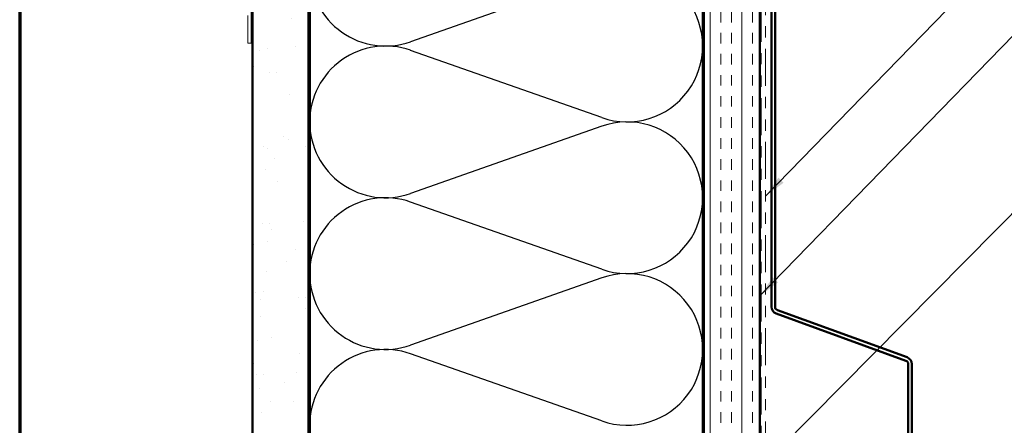
# Model space of a CAD drawing. Units: inches. Extents: x 0.6 to 33.4, y 0.6 to 21.4.
# Drawn here: x 0.6 to 9.4, y 10.9 to 14.5 of the extents above; entities that cross this region are included whole.
import ezdxf

# ---------------------------------------------------------------- set-up
doc = ezdxf.new("R2010")
doc.units = ezdxf.units.IN
doc.header["$LTSCALE"] = 2
doc.header["$MEASUREMENT"] = 0
doc.linetypes.add('DOUBLE_DASH_CHAIN', pattern=[1.2403, 0.6614, -0.0827, 0.1654, -0.0827, 0.1654, -0.0827])
for name, color, linetype, lineweight in [('Border (ANSI)', 7, 'Continuous', 70), ('Hatch (ANSI)', 7, 'Continuous', 18), ('Sketch Geometry (ANSI)', 7, 'Continuous', 25), ('Symbol (ANSI)', 7, 'Continuous', 25), ('Visible (ANSI)', 7, 'Continuous', 50)]:
    doc.layers.add(name, color=color, linetype=linetype, lineweight=lineweight)
doc.styles.add('Note Text (ANSI)', font='tahoma.ttf')
doc.dimstyles.new('Default (ANSI)$7', dxfattribs={"dimscale": 2, "dimtxt": 0.12, "dimasz": 0.098425, "dimexe": 0.125, "dimexo": 0.0625, "dimgap": 0.031496, "dimtad": 0, "dimtih": 1, "dimtoh": 1, "dimrnd": 1e-08, "dimzin": 4, "dimdsep": 46, "dimtxsty": 'Note Text (ANSI)', "dimcen": 0.09, "dimdle": 0.393701, "dimclrd": 256, "dimclre": 256, "dimclrt": 256, "dimadec": 0, "dimazin": 1, "dimtfac": 1, "dimtofl": 0, "dimtmove": 0, "dimatfit": 3, "dimfxl": 1, "dimtolj": 1, "dimtzin": 4, "dimlwd": -1, "dimlwe": -1, "dimarcsym": 0})

# ---------------------------------------------------------------- blocks, each defined once
blk = doc.blocks.new('Borders ATAS A Border')
at = {"layer": 'Border (ANSI)'}
blk.add_line((0.3, 10.7), (0.3, 0.3), dxfattribs=at)

msp = doc.modelspace()

# ---------------------------------------------------------------- hatches: boundary and pattern name
at = {"layer": 'Hatch (ANSI)', "true_color": 0x804000}
h = msp.add_hatch(dxfattribs=at)
h.set_pattern_fill('AR-SAND', color=36, scale=0.25, angle=45, style=0)
h.paths.add_polyline_path([(3.17255, 1.43555), (3.17255, 16.25214), (2.67255, 16.25214), (2.67255, 1.43555)])
h = msp.add_hatch(dxfattribs=at)
h.set_pattern_fill('INSUL', color=36, scale=0.75, angle=90, style=0)
h.paths.add_polyline_path([(6.69255, 1.43555), (6.69255, 16.25214), (7.19255, 16.25214), (7.19255, 1.43555)])

# ---------------------------------------------------------------- linework, layer by layer
at = {"layer": 'Sketch Geometry (ANSI)', "color": 150, "true_color": 0x0080ff}
for p, q in [((5.78363, 14.86391), (4.08147, 14.26536)), ((5.78363, 13.59036), (4.08147, 14.18891)), ((5.78363, 13.51391), (4.08147, 12.91536)), ((5.78363, 12.24036), (4.08147, 12.83891)), ((5.78363, 12.16391), (4.08147, 11.56536)), ((5.78363, 10.89036), (4.08147, 11.48891))]:
    msp.add_line(p, q, dxfattribs=at)
for centre, start, end in [((3.85755, 14.90214), 180, 289.373902), ((6.00755, 14.22714), 250.626098, 109.373902), ((3.85755, 13.55214), 70.626098, 180), ((3.85755, 13.55214), 180, 289.373902), ((6.00755, 12.87714), 250.626098, 109.373902), ((3.85755, 12.20214), 70.626098, 180), ((3.85755, 12.20214), 180, 289.373902), ((6.00755, 11.52714), 250.626098, 109.373902), ((3.85755, 10.85214), 70.626098, 180)]:
    msp.add_arc(centre, 0.675, start, end, dxfattribs=at)
at = {"layer": 'Visible (ANSI)', "color": 30, "linetype": 'DOUBLE_DASH_CHAIN', "lineweight": 18, "ltscale": 0.234352, "true_color": 0xff8000}
for p, q in [((2.63055, 17.74014), (2.63055, 14.25214)), ((2.66255, 14.25214), (2.66255, 17.74014))]:
    msp.add_line(p, q, dxfattribs=at)
at = {"layer": 'Visible (ANSI)', "color": 36, "true_color": 0x804000}
for p, q in [((2.67255, 1.43555), (2.67255, 16.25214)), ((3.17255, 1.43555), (3.17255, 16.25214)), ((6.69255, 1.43555), (6.69255, 16.25214)), ((7.19255, 1.43555), (7.19255, 16.25214))]:
    msp.add_line(p, q, dxfattribs=at)
at = {"layer": 'Visible (ANSI)', "color": 150, "true_color": 0x0080ff}
for p, q in [((3.18255, 1.43555), (3.18255, 16.25214)), ((6.68255, 16.25214), (6.68255, 1.43555))]:
    msp.add_line(p, q, dxfattribs=at)
at = {"layer": 'Visible (ANSI)', "color": 30, "linetype": 'DOUBLE_DASH_CHAIN', "lineweight": 18, "ltscale": 0.248874, "true_color": 0xff8000}
for p, q in [((7.20255, 16.25214), (7.20255, 1.43555)), ((7.24255, 1.43555), (7.24255, 16.25214))]:
    msp.add_line(p, q, dxfattribs=at)
at = {"layer": 'Visible (ANSI)', "color": 5, "true_color": 0x0000ff}
for p, q in [((7.29455, 11.90758), (7.29455, 15.97014)), ((7.32655, 11.90758), (7.32655, 15.97014)), ((8.49149, 11.42711), (7.33666, 11.84744)), ((8.50244, 11.45718), (7.3476, 11.87751)), ((8.51255, 6.23667), (8.51255, 11.39704)), ((8.54455, 6.23667), (8.54455, 11.39704))]:
    msp.add_line(p, q, dxfattribs=at)
at = {"layer": 'Visible (ANSI)', "color": 30, "linetype": 'DOUBLE_DASH_CHAIN', "lineweight": 18, "ltscale": 0.004979, "true_color": 0xff8000}
msp.add_line((2.63055, 14.25214), (2.66255, 14.25214), dxfattribs=at)
at = {"layer": 'Visible (ANSI)', "color": 5, "true_color": 0x0000ff}
for centre, radius, start, end in [((7.35855, 11.90758), 0.064, 180, 250), ((7.35855, 11.90758), 0.032, 180, 250), ((8.48055, 11.39704), 0.032, 0, 70), ((8.48055, 11.39704), 0.064, 0, 70)]:
    msp.add_arc(centre, radius, start, end, dxfattribs=at)

# ---------------------------------------------------------------- block references
at = {"xscale": 2, "yscale": 2, "zscale": 2}
msp.add_blockref('Borders ATAS A Border', (0, 0), dxfattribs=at)

# ---------------------------------------------------------------- leaders
at = {"layer": 'Symbol (ANSI)', "annotation_type": 0, "has_hookline": 1, "hookline_direction": 0}
for points, text_width in [([(7.24255, 12.89234), (9.53546, 15.24824), (9.73231, 15.24824)], 4.45958), ([(7.19255, 12.00512), (9.56121, 14.43678), (9.75806, 14.43678)], 2.86872), ([(3.17255, 6.40874), (9.6618, 12.96099), (9.85865, 12.96099)], 1.98995)]:
    msp.add_leader(points, dimstyle='Default (ANSI)$7', override={"dimtad": 0}, dxfattribs=dict(at, text_width=text_width))

doc.saveas('drawing.dxf')
